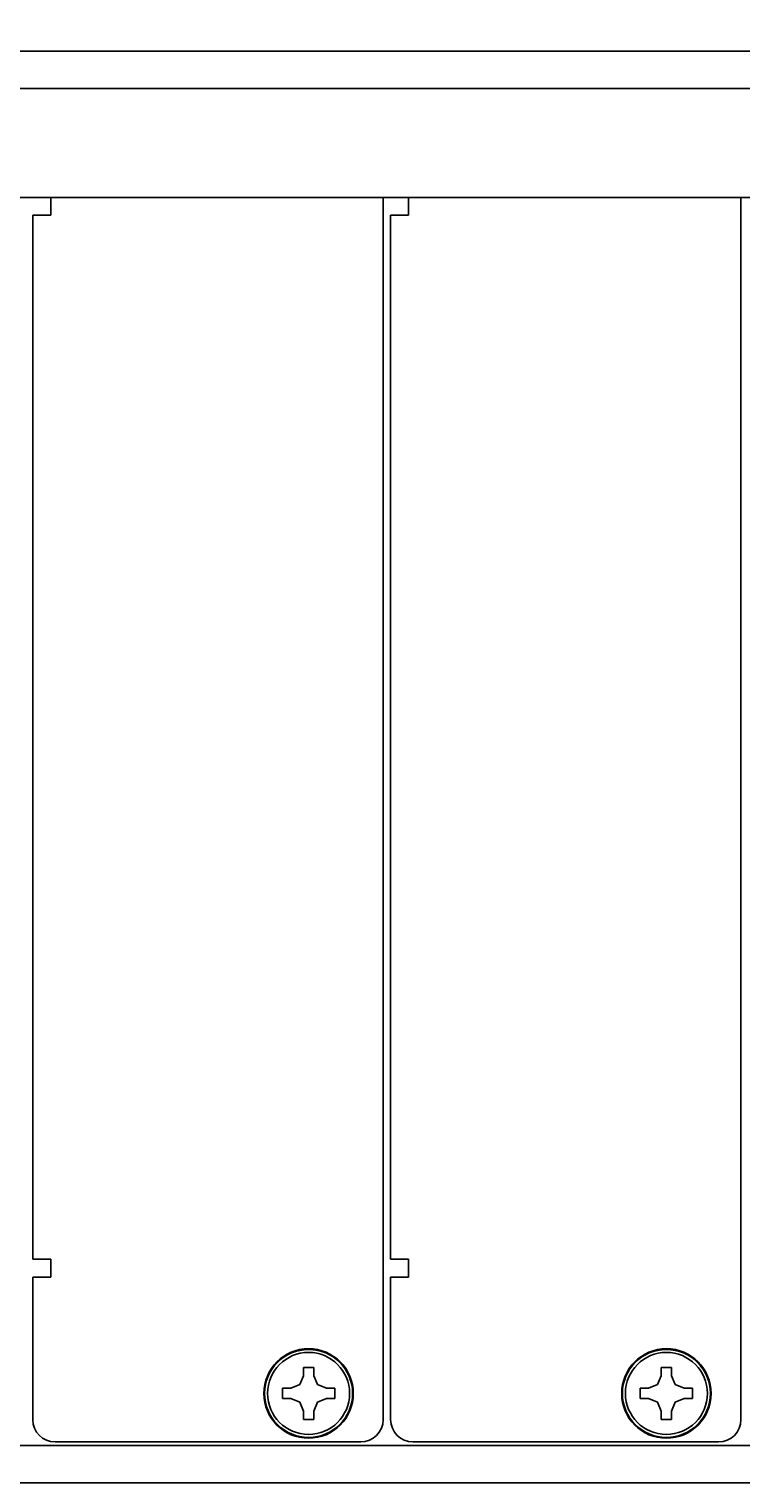
# Model space of a CAD drawing. Extents: x 135 to 755, y 134 to 456.
# Drawn here: x 607 to 654, y 134 to 232 of the extents above; entities that cross this region are included whole.
import ezdxf

# ---------------------------------------------------------------- set-up
doc = ezdxf.new("R2010")
doc.units = 0
doc.header["$MEASUREMENT"] = 0
doc.layers.get('0').update_dxf_attribs({"linetype": 'CONTINUOUS'})
doc.layers.get('DEFPOINTS').update_dxf_attribs({"linetype": 'CONTINUOUS'})
doc.layers.add('MEASURE', color=8, linetype='CONTINUOUS')
doc.styles.add('AD-STANDARD', font='romans.shx', dxfattribs={"width": 0.8, "bigfont": 'bigfont.shx'})
doc.dimstyles.get("Standard").update_dxf_attribs({"dimtxt": 0.18, "dimasz": 0.18, "dimexe": 0.18, "dimexo": 0.0625, "dimgap": 0.09, "dimtad": 0, "dimtih": 1, "dimtoh": 1, "dimdec": 4, "dimzin": 0, "dimdsep": 46, "dimtxsty": 'AD-STANDARD', "dimcen": 0.09, "dimadec": 0, "dimazin": 0, "dimtfac": 1, "dimtdec": 4, "dimtofl": 0, "dimtmove": 2, "dimatfit": 3, "dimfxl": 1, "dimtolj": 1, "dimarcsym": 0})

# ---------------------------------------------------------------- blocks, each defined once
blk = doc.blocks.new('*D16')
at = {"layer": 'DEFPOINTS', "color": 0}
for p in [(751.224, 255.858), (566.224, 223.934), (751.224, 223.934)]:
    blk.add_point(p, dxfattribs=at)
at = {"layer": 'MEASURE'}
for p, q in [((566.224, 225.934), (566.224, 259.858)), ((751.224, 225.934), (751.224, 259.858)), ((571.224, 255.858), (746.224, 255.858))]:
    blk.add_line(p, q, dxfattribs=at)
for points in [[(571.224, 256.691), (571.224, 255.025), (566.224, 255.858)], [(746.224, 256.691), (746.224, 255.025), (751.224, 255.858)]]:
    blk.add_solid(points, dxfattribs=at)
at = {"color": 2, "style": 'AD-STANDARD', "width": 0.8}
blk.add_text('185', height=6, dxfattribs=at).set_placement((651.524, 256.858))

msp = doc.modelspace()

# ---------------------------------------------------------------- linework, layer by layer
for p, q in [((564.72369, 230.43368), (752.72369, 230.43368)), ((579.42369, 227.93368), (738.02369, 227.93368)), ((580.92369, 220.63368), (731.82369, 220.63368)), ((608.02369, 220.63368), (608.02369, 219.43368)), ((630.32369, 220.63368), (630.32369, 138.68368)), ((632.02369, 220.63368), (632.02369, 219.43368)), ((654.32369, 220.63368), (654.32369, 138.68368)), ((606.82369, 219.43368), (606.82369, 149.43368)), ((608.02369, 219.43368), (606.82369, 219.43368)), ((630.82369, 219.43368), (630.82369, 149.43368)), ((632.02369, 219.43368), (630.82369, 219.43368)), ((608.02369, 149.43368), (606.82369, 149.43368)), ((608.02369, 148.23368), (608.02369, 149.43368)), ((632.02369, 149.43368), (630.82369, 149.43368)), ((632.02369, 148.23368), (632.02369, 149.43368)), ((608.02369, 148.23368), (606.82369, 148.23368)), ((606.82369, 148.23368), (606.82369, 138.68368)), ((630.82369, 148.23368), (630.82369, 138.68368)), ((632.02369, 148.23368), (630.82369, 148.23368)), ((624.97369, 141.62368), (624.72869, 141.02868)), ((624.97369, 142.18368), (625.67369, 142.18368)), ((624.97369, 142.18368), (624.97369, 141.62368)), ((625.67369, 141.62368), (625.67369, 142.18368)), ((625.91869, 141.02868), (625.67369, 141.62368)), ((648.97369, 141.62368), (648.72869, 141.02868)), ((648.97369, 142.18368), (649.67369, 142.18368)), ((648.97369, 142.18368), (648.97369, 141.62368)), ((649.67369, 141.62368), (649.67369, 142.18368)), ((649.91869, 141.02868), (649.67369, 141.62368)), ((623.57369, 140.78368), (623.57369, 140.08368)), ((624.13369, 140.78368), (623.57369, 140.78368)), ((624.72869, 141.02868), (624.13369, 140.78368)), ((626.51369, 140.78368), (625.91869, 141.02868)), ((627.07369, 140.78368), (626.51369, 140.78368)), ((627.07369, 140.78368), (627.07369, 140.08368)), ((647.57369, 140.78368), (647.57369, 140.08368)), ((648.13369, 140.78368), (647.57369, 140.78368)), ((648.72869, 141.02868), (648.13369, 140.78368)), ((650.51369, 140.78368), (649.91869, 141.02868)), ((651.07369, 140.78368), (650.51369, 140.78368)), ((651.07369, 140.78368), (651.07369, 140.08368)), ((623.57369, 140.08368), (624.13369, 140.08368)), ((624.13369, 140.08368), (624.72869, 139.83868)), ((624.72869, 139.83868), (624.97369, 139.24368)), ((625.67369, 139.24368), (625.91869, 139.83868)), ((625.91869, 139.83868), (626.51369, 140.08368)), ((626.51369, 140.08368), (627.07369, 140.08368)), ((647.57369, 140.08368), (648.13369, 140.08368)), ((648.13369, 140.08368), (648.72869, 139.83868)), ((648.72869, 139.83868), (648.97369, 139.24368)), ((649.67369, 139.24368), (649.91869, 139.83868)), ((649.91869, 139.83868), (650.51369, 140.08368)), ((650.51369, 140.08368), (651.07369, 140.08368)), ((624.97369, 139.24368), (624.97369, 138.68368)), ((624.97369, 138.68368), (625.67369, 138.68368)), ((625.67369, 138.68368), (625.67369, 139.24368)), ((648.97369, 139.24368), (648.97369, 138.68368)), ((648.97369, 138.68368), (649.67369, 138.68368)), ((649.67369, 138.68368), (649.67369, 139.24368)), ((747.22369, 136.93368), (570.22369, 136.93368)), ((608.32369, 137.18368), (628.82369, 137.18368)), ((632.32369, 137.18368), (652.82369, 137.18368)), ((564.72369, 134.43368), (752.72369, 134.43368))]:
    msp.add_line(p, q)
for centre, radius in [((625.32369, 140.43368), 3), ((625.32369, 140.43368), 2.95), ((649.32369, 140.43368), 3), ((649.32369, 140.43368), 2.95), ((625.32369, 140.43368), 2.75), ((649.32369, 140.43368), 2.75)]:
    msp.add_circle(centre, radius)
for centre, start, end in [((608.32369, 138.68368), 180, 270), ((628.82369, 138.68368), 270, 360), ((632.32369, 138.68368), 180, 270), ((652.82369, 138.68368), 270, 360)]:
    msp.add_arc(centre, 1.5, start, end)

# ---------------------------------------------------------------- dimensions: what is measured, and where the dimension line sits
at = {"layer": 'MEASURE'}
dim = msp.add_linear_dim(base=(751.22369, 255.85799), p1=(566.22369, 223.93368), p2=(751.22369, 223.93368), dimstyle='STANDARD', dxfattribs=at)
dim.commit()
dim.dimension.update_dxf_attribs({"geometry": '*D16', "text_midpoint": (658.72369, 259.85799)})

doc.saveas('drawing.dxf')
